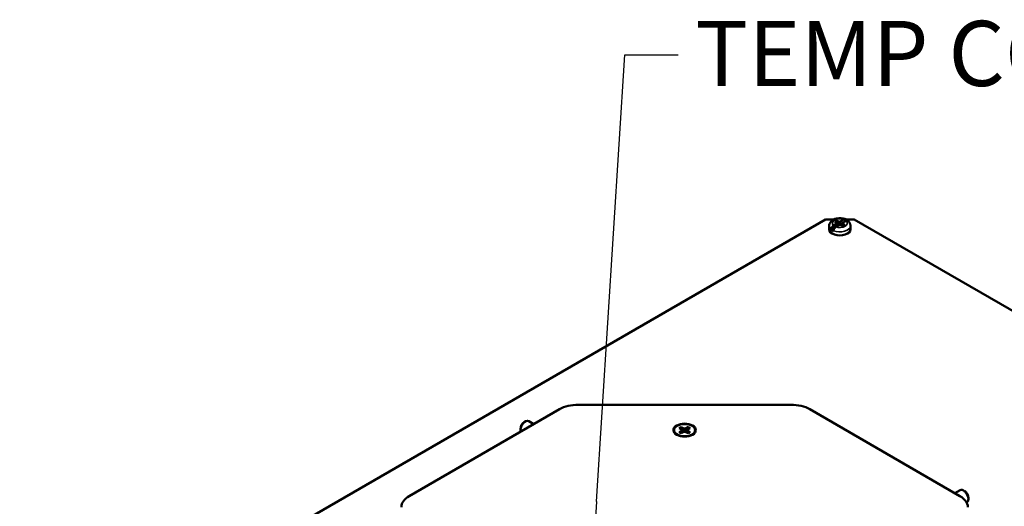
# Paper-space layout 'Layout1' of a CAD drawing. Units: inches. Extents: x 0 to 16.4, y 0 to 10.4.
# Drawn here: x 9.5 to 11.3, y 1.7 to 2.6 of the extents above; entities that cross this region are included whole.
import ezdxf

# ---------------------------------------------------------------- set-up
doc = ezdxf.new("R2010")
doc.units = ezdxf.units.IN
doc.header["$MEASUREMENT"] = 0
for name, color, linetype, lineweight in [('Symbol (ANSI)', 7, 'Continuous', 25), ('Visible (ANSI)', 7, 'Continuous', 50), ('Visible Narrow (ANSI)', 7, 'Continuous', 35)]:
    doc.layers.add(name, color=color, linetype=linetype, lineweight=lineweight)
doc.layers.add('Viewport1ForCustomObjects_0', color=7, linetype='Continuous')
doc.layers.add('Viewport6ForCustomObjects_0', color=7, linetype='Continuous')
doc.styles.get("Standard").update_dxf_attribs({"font": 'tahoma.ttf'})

# ---------------------------------------------------------------- blocks, each defined once
blk = doc.blocks.new('CustomObjectsInViewport6_0')
at = {"layer": 'Visible (ANSI)'}
for p, q in [((-10022.179, -10008.976), (-10010.271, -10002.101)), ((-10010.271, -10002.101), (-10010.144, -10002.101)), ((-10010.154, -10002.191), (-10010.102, -10002.161)), ((-10010.107, -10002.146), (-10010.135, -10002.13)), ((-10010.108, -10002.114), (-10010.08, -10002.13)), ((-10010.099, -10002.157), (-10010.107, -10002.146)), ((-10010.102, -10002.161), (-10010.099, -10002.157)), ((-10010.102, -10002.161), (-10010.095, -10002.198)), ((-10010.099, -10002.157), (-10010.095, -10002.198)), ((-10010.08, -10002.13), (-10010.08, -10002.189)), ((-10010.08, -10002.13), (-10010.06, -10002.135)), ((-10010.06, -10002.18), (-10010.067, -10002.182)), ((-10010.06, -10002.135), (-10010.053, -10002.133)), ((-10010.06, -10002.179), (-10010.053, -10002.133)), ((-10010.06, -10002.135), (-10010.06, -10002.18)), ((-10010.019, -10002.156), (-10010.06, -10002.179)), ((-10010.04, -10002.175), (-10010.06, -10002.179)), ((-10010.04, -10002.184), (-10010.06, -10002.18)), ((-10010.053, -10002.133), (-10010.001, -10002.103)), ((-10010.031, -10002.17), (-10010.04, -10002.175)), ((-10010.04, -10002.175), (-10010.04, -10002.184)), ((-10010.02, -10002.157), (-10010.024, -10002.194)), ((-10010.018, -10002.153), (-10010.02, -10002.157)), ((-10010.02, -10002.157), (-10010.013, -10002.169)), ((-10009.966, -10002.123), (-10010.018, -10002.153)), ((-10010.013, -10002.169), (-10010.016, -10002.198)), ((-10010.013, -10002.169), (-10009.985, -10002.185)), ((-10009.976, -10002.101), (-10009.847, -10002.101)), ((-10009.968, -10002.122), (-10009.968, -10002.124)), ((-10009.847, -10002.101), (-10002.528, -10006.327)), ((-10010.217, -10002.195), (-10010.217, -10002.247)), ((-10010.129, -10002.219), (-10010.187, -10002.253)), ((-10010.187, -10002.253), (-10010.187, -10002.248)), ((-10010.152, -10002.268), (-10010.152, -10002.273)), ((-10010.067, -10002.182), (-10010.119, -10002.212)), ((-10010.012, -10002.201), (-10010.04, -10002.184)), ((-10009.903, -10002.195), (-10009.903, -10002.247)), ((-10016.422, -10006.185), (-10014.202, -10004.904)), ((-10013.923, -10004.837), (-10010.783, -10004.837)), ((-10010.505, -10004.904), (-10008.285, -10006.185)), ((-10014.721, -10005.091), (-10014.707, -10005.082)), ((-10014.656, -10005.077), (-10014.579, -10005.122)), ((-10014.779, -10005.191), (-10014.779, -10005.207)), ((-10012.401, -10005.2), (-10012.434, -10005.181)), ((-10012.434, -10005.242), (-10012.401, -10005.223)), ((-10012.406, -10005.165), (-10012.373, -10005.184)), ((-10012.394, -10005.211), (-10012.401, -10005.2)), ((-10012.401, -10005.223), (-10012.394, -10005.211)), ((-10012.401, -10005.223), (-10012.398, -10005.253)), ((-10012.394, -10005.211), (-10012.39, -10005.249)), ((-10012.373, -10005.184), (-10012.353, -10005.188)), ((-10012.373, -10005.184), (-10012.373, -10005.239)), ((-10012.353, -10005.235), (-10012.373, -10005.239)), ((-10012.353, -10005.188), (-10012.333, -10005.184)), ((-10012.353, -10005.188), (-10012.353, -10005.235)), ((-10012.333, -10005.239), (-10012.353, -10005.235)), ((-10012.333, -10005.184), (-10012.301, -10005.165)), ((-10012.333, -10005.184), (-10012.333, -10005.239)), ((-10012.313, -10005.211), (-10012.317, -10005.249)), ((-10012.306, -10005.2), (-10012.313, -10005.211)), ((-10012.313, -10005.211), (-10012.306, -10005.223)), ((-10012.306, -10005.223), (-10012.309, -10005.253)), ((-10012.273, -10005.181), (-10012.306, -10005.2)), ((-10012.306, -10005.223), (-10012.273, -10005.242)), ((-10012.441, -10005.292), (-10012.476, -10005.267)), ((-10012.373, -10005.239), (-10012.406, -10005.258)), ((-10012.301, -10005.258), (-10012.333, -10005.239)), ((-10012.265, -10005.292), (-10012.23, -10005.267)), ((-10008.283, -10006.098), (-10008.359, -10006.142)), ((-10008.218, -10006.111), (-10008.232, -10006.103)), ((-10008.16, -10006.212), (-10008.16, -10006.228)), ((-10008.181, -10006.275), (-10008.187, -10006.278))]:
    blk.add_line(p, q, dxfattribs=at)
for centre, major_axis, start_param, end_param in [((-10010.058, -10002.202), (-0.2, 0), 4.974668, 5.224914), ((-10010.06, -10002.199), (-0.0593, 0), 4.018735, 4.199466), ((-10010.058, -10002.202), (-0.2, 0), 4.199864, 4.494304), ((-10014.721, -10005.158), (-0.041, -0.071), 3.926991, 5.497787), ((-10012.353, -10005.275), (-0.0978, 0), 0.205725, 0.264488), ((-10012.353, -10005.275), (0.0978, 0), 6.018697, 6.07746), ((-10008.218, -10006.178), (-0.041, 0.071), 3.926991, 5.497787)]:
    blk.add_ellipse(centre, major_axis=major_axis, ratio=0.57735, start_param=start_param, end_param=end_param, dxfattribs=at)
at = {"layer": 'Visible (ANSI)', "extrusion": (0, 0, -1)}
for centre, major_axis, start_param, end_param in [((-10010.06, -10002.157), (0.0893, 0), 3.712331, 4.14165), ((-10010.06, -10002.247), (0.157, 0), 0, 3.141593), ((-10010.06, -10002.199), (-0.157, 0), 5.339483, 5.656091), ((-10010.06, -10002.157), (-0.0893, 0), 3.712331, 4.14165), ((-10013.923, -10005.064), (0.394, 0), 3.926991, 4.712389), ((-10010.783, -10005.064), (0.394, 0), 4.712389, 5.497787), ((-10014.707, -10005.166), (0.051, 0.0883), 3.566278, 6.283185), ((-10012.353, -10005.211), (0.166, 0), 0.785398, 7.068583), ((-10012.353, -10005.211), (-0.156, 0), 2.356194490192341, 8.639379797371927), ((-10012.353, -10005.211), (0.0962, 0), 3.720556, 4.133426), ((-10012.353, -10005.211), (0.0962, 0), 5.291352, 5.704222), ((-10012.353, -10005.211), (-0.0962, 0), 5.291352, 5.704222), ((-10012.353, -10005.211), (-0.0962, 0), 3.720556, 4.133426), ((-10008.232, -10006.186), (-0.051, 0.0883), 0, 3.141593), ((-10016.143, -10006.346), (-0.394, 0), 0, 0.785398), ((-10008.563, -10006.346), (0.394, 0), 5.497787, 6.283185)]:
    blk.add_ellipse(centre, major_axis=major_axis, ratio=0.57735, start_param=start_param, end_param=end_param, dxfattribs=at)
at = {"layer": 'Visible (ANSI)'}
for points, knots in [([(-10010.217, -10002.195), (-10010.217, -10002.184), (-10010.215, -10002.174), (-10010.207, -10002.154), (-10010.201, -10002.145), (-10010.186, -10002.127), (-10010.176, -10002.119), (-10010.151, -10002.104), (-10010.137, -10002.097), (-10010.105, -10002.089), (-10010.088, -10002.086), (-10010.055, -10002.084), (-10010.038, -10002.085), (-10010.007, -10002.09), (-10009.992, -10002.094), (-10009.979, -10002.1)], [0.785398, 0.785398, 0.785398, 0.785398, 1.0038, 1.0038, 1.242943, 1.242943, 1.541325, 1.541325, 1.902047, 1.902047, 2.272843, 2.272843, 2.638368, 2.638368, 2.965192, 2.965192, 2.965192, 2.965192]), ([(-10010.001, -10002.103), (-10009.997, -10002.101), (-10009.992, -10002.099), (-10009.984, -10002.098), (-10009.98, -10002.099), (-10009.974, -10002.102), (-10009.972, -10002.105), (-10009.969, -10002.112), (-10009.968, -10002.117), (-10009.968, -10002.122)], [-0.1746811, -0.1746811, -0.1746811, -0.1746811, -0.1301477, -0.1301477, -0.0863553, -0.0863553, -0.0430386, -0.0430386, 0, 0, 0, 0]), ([(-10009.94, -10002.122), (-10009.941, -10002.122), (-10009.942, -10002.121), (-10009.945, -10002.119), (-10009.949, -10002.118), (-10009.957, -10002.119), (-10009.962, -10002.121), (-10009.966, -10002.123)], [0.07536995, 0.07536995, 0.07536995, 0.07536995, 0.08635529, 0.08635529, 0.13014766, 0.13014766, 0.17468111, 0.17468111, 0.17468111, 0.17468111]), ([(-10009.94, -10002.122), (-10009.936, -10002.126), (-10009.932, -10002.129), (-10009.925, -10002.137), (-10009.921, -10002.142), (-10009.915, -10002.151), (-10009.912, -10002.156), (-10009.908, -10002.166), (-10009.906, -10002.172), (-10009.903, -10002.183), (-10009.903, -10002.189), (-10009.903, -10002.195)], [3.3112024, 3.3112024, 3.3112024, 3.3112024, 3.4343601, 3.4343601, 3.5575178, 3.5575178, 3.6806754, 3.6806754, 3.8038331, 3.8038331, 3.9269908, 3.9269908, 3.9269908, 3.9269908]), ([(-10010.187, -10002.248), (-10010.187, -10002.244), (-10010.186, -10002.238), (-10010.183, -10002.227), (-10010.18, -10002.221), (-10010.174, -10002.211), (-10010.17, -10002.206), (-10010.163, -10002.198), (-10010.158, -10002.194), (-10010.154, -10002.191)], [0, 0, 0, 0, 0.0430386, 0.0430386, 0.0863553, 0.0863553, 0.1301477, 0.1301477, 0.1746811, 0.1746811, 0.1746811, 0.1746811]), ([(-10010.119, -10002.212), (-10010.123, -10002.214), (-10010.128, -10002.218), (-10010.135, -10002.226), (-10010.139, -10002.231), (-10010.145, -10002.241), (-10010.148, -10002.247), (-10010.151, -10002.258), (-10010.152, -10002.264), (-10010.152, -10002.268)], [-0.1746811, -0.1746811, -0.1746811, -0.1746811, -0.1301477, -0.1301477, -0.0863553, -0.0863553, -0.0430386, -0.0430386, 0, 0, 0, 0])]:
    blk.add_open_spline(points, degree=3, knots=knots, dxfattribs=at)
for points, weights in [([(-10010.108, -10002.114), (-10010.091, -10002.164), (-10010.082, -10002.19)], [1.060163751, 1.09120720404, 1.01719441029]), ([(-10010.037, -10002.186), (-10010.034, -10002.179), (-10010.031, -10002.17)], [1.02674412206, 1.04454244074, 1.0549033438]), ([(-10012.406, -10005.165), (-10012.389, -10005.215), (-10012.379, -10005.242)], [1.05115437205, 1.09163439638, 1.04199312882]), ([(-10012.327, -10005.242), (-10012.318, -10005.215), (-10012.301, -10005.165)], [1.04199312882, 1.09163439638, 1.05115437205])]:
    blk.add_rational_spline(points, weights, degree=2, dxfattribs=at)
at = {"layer": 'Visible Narrow (ANSI)', "extrusion": (0, 0, -1)}
for centre, major_axis, start_param, end_param in [((-10010.06, -10002.157), (-0.111, 0), 5.72265, 8.414517), ((-10010.06, -10002.157), (0.111, 0), 5.72265, 8.414517), ((-10010.06, -10002.195), (-0.157, 0), 5.656091, 6.283185), ((-10010.06, -10002.195), (0.157, 0), 0, 2.197891)]:
    blk.add_ellipse(centre, major_axis=major_axis, ratio=0.57735, start_param=start_param, end_param=end_param, dxfattribs=at)
blk = doc.blocks.new('CustomObjectsInViewport1_0')
at = {"layer": 'Symbol (ANSI)'}
for p, q in [((10.9062, 2.0706), (10.9586, 2.895)), ((10.9586, 2.895), (11.057, 2.895)), ((10.9062, 2.0706), (10.9015, 1.9969))]:
    blk.add_line(p, q, dxfattribs=at)
at = {"layer": 'Symbol (ANSI)', "insert": (11.0884, 2.9575), "char_height": 0.12, "attachment_point": 1}
blk.add_mtext('\\fTahoma|b0|i0;\\W1.;TEMP COVER', dxfattribs=at)

psp = doc.layouts.get("Layout1")

# ---------------------------------------------------------------- block references
at = {"layer": 'Viewport1ForCustomObjects_0'}
psp.add_blockref('CustomObjectsInViewport1_0', (-0.3225, -0.3225), dxfattribs=at)
at = {"layer": 'Viewport6ForCustomObjects_0', "xscale": 0.124999999999996, "yscale": 0.124999999999996, "zscale": 0.124999999999996}
psp.add_blockref('CustomObjectsInViewport6_0', (1262.2906, 1252.5314), dxfattribs=at)

doc.saveas('drawing.dxf')
